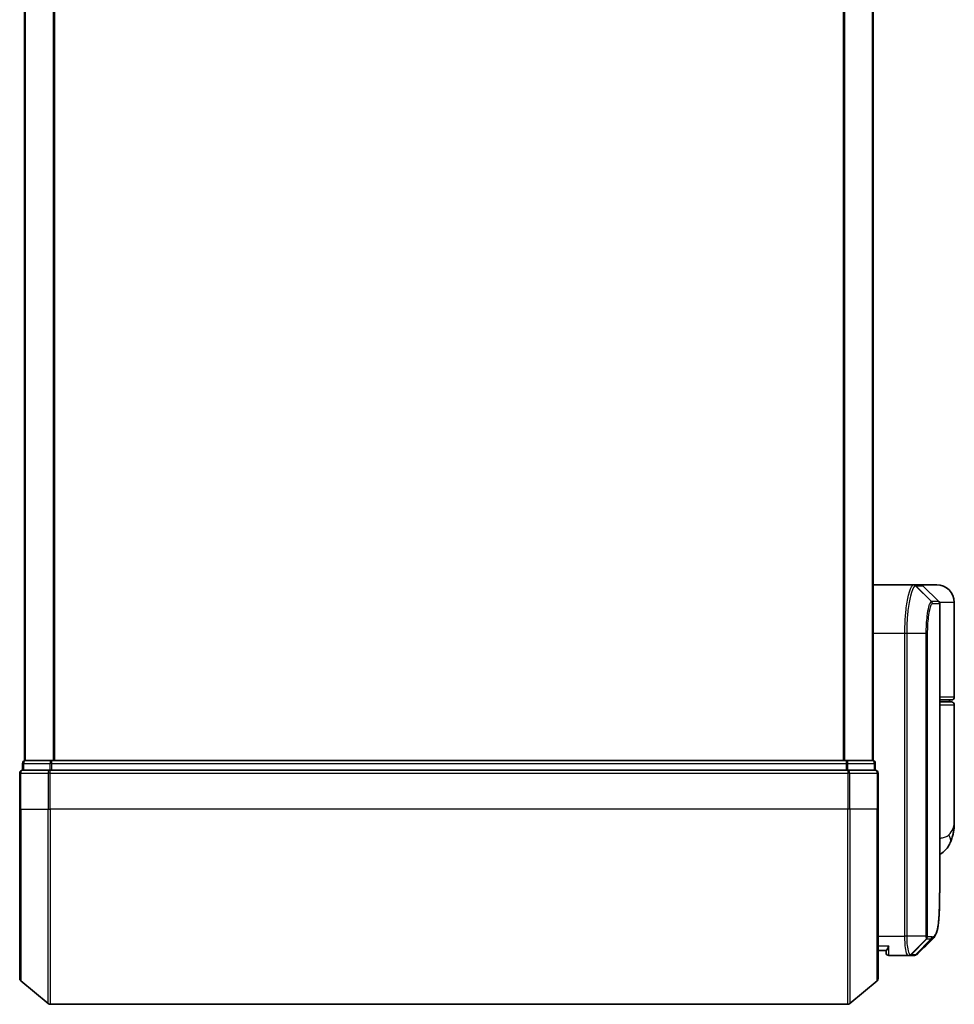
# Model space of a CAD drawing. Units: millimetres. Extents: x 72 to 8920, y 40 to 1585.
# Drawn here: x 2226 to 2322, y 617 to 718 of the extents above; entities that cross this region are included whole.
import ezdxf

# ---------------------------------------------------------------- set-up
doc = ezdxf.new("R2010")
doc.units = ezdxf.units.MM
doc.header["$LTSCALE"] = 5
doc.layers.add('Visible (ISO)', color=7, linetype='Continuous', lineweight=35)
doc.layers.add('Visible Narrow (ISO)', color=7, linetype='Continuous', lineweight=25)

msp = doc.modelspace()

# ---------------------------------------------------------------- linework, layer by layer
at = {"layer": 'Visible (ISO)'}
for p, q in [((2226.4494, 892.0853), (2226.4494, 642.0853)), ((2313.4494, 642.0853), (2313.4494, 892.0853)), ((2313.4494, 660.0853), (2317.5695, 660.0853)), ((2317.5695, 660.0853), (2317.5732, 660.0853)), ((2317.5732, 660.0853), (2317.6119, 660.0853)), ((2318.3251, 660.0853), (2317.6119, 660.0853)), ((2319.9494, 660.0853), (2318.3251, 660.0853)), ((2318.5372, 659.9974), (2320.1615, 658.3731)), ((2320.2494, 628.782), (2320.2494, 658.161)), ((2321.7494, 648.5853), (2321.7494, 658.2853)), ((2320.2494, 648.2853), (2321.4494, 648.2853)), ((2321.4494, 648.0853), (2320.2494, 648.0853)), ((2321.2494, 648.0853), (2321.2494, 648.2853)), ((2321.7494, 635.7347), (2321.7494, 647.7853)), ((2226.5494, 642.0853), (2226.4494, 642.0853)), ((2229.239, 642.0853), (2226.5494, 642.0853)), ((2310.6597, 642.0853), (2229.239, 642.0853)), ((2313.3494, 642.0853), (2310.6597, 642.0853)), ((2313.4494, 642.0853), (2313.3494, 642.0853)), ((2226.2494, 641.7853), (2226.2494, 641.0853)), ((2229.058, 641.0853), (2226.2494, 641.0853)), ((2310.8408, 641.0853), (2229.058, 641.0853)), ((2313.6494, 641.0853), (2310.8408, 641.0853)), ((2313.6494, 641.0853), (2313.6494, 641.7853)), ((2225.9494, 640.7853), (2225.9494, 637.0853)), ((2313.9494, 637.0853), (2313.9494, 640.7853)), ((2225.9494, 619.7258), (2225.9494, 637.0853)), ((2313.9494, 637.0853), (2313.9494, 619.7258)), ((2314.7511, 622.5853), (2313.9494, 622.5853)), ((2314.7494, 622.5853), (2314.7494, 622.3853)), ((2317.0432, 622.0853), (2315.0494, 622.0853)), ((2317.0513, 622.0853), (2317.0432, 622.0853)), ((2317.1152, 622.0853), (2317.0513, 622.0853)), ((2317.1152, 622.0853), (2317.5545, 622.0853)), ((2317.5599, 622.0853), (2317.5545, 622.0853)), ((2226.0573, 619.4953), (2228.8659, 617.1548)), ((2313.8414, 619.4953), (2311.0328, 617.1548)), ((2229.058, 617.0853), (2310.8408, 617.0853))]:
    msp.add_line(p, q, dxfattribs=at)
for centre, radius, start, end in [((2318.3251, 659.7853), 0.3, 45, 90), ((2319.9494, 658.2853), 1.8, 0, 90), ((2319.9494, 658.161), 0.3, 0, 45), ((2321.4494, 648.5853), 0.3, 270, 0), ((2321.4494, 647.7853), 0.3, 0, 90), ((2226.5494, 641.7853), 0.3, 90, 180), ((2313.3494, 641.7853), 0.3, 0, 90), ((2226.2494, 640.7853), 0.3, 90, 180), ((2313.6494, 640.7853), 0.3, 0, 90), ((2315.0494, 622.3853), 0.3, 180, 270), ((2226.2494, 619.7258), 0.3, 180, 230.194429), ((2313.6494, 619.7258), 0.3, 309.805571, 0), ((2229.058, 617.3853), 0.3, 230.194429, 270), ((2310.8408, 617.3853), 0.3, 270, 309.805571)]:
    msp.add_arc(centre, radius, start, end, dxfattribs=at)
msp.add_ellipse((2317.5974, 622.3879), major_axis=(0.0375, -0.2976), ratio=0.98857543, start_param=6.2831042, end_param=6.28318531, dxfattribs=at)
for points, knots in [([(2321.7494, 635.7347), (2321.7494, 635.6038), (2321.7452, 635.4712), (2321.727, 635.2032), (2321.7131, 635.0677), (2321.6741, 634.7942), (2321.649, 634.6562), (2321.586, 634.3783), (2321.5482, 634.2383), (2321.4569, 633.955), (2321.4036, 633.8121), (2321.3413, 633.6687)], [-1.192974208, -1.192974208, -1.192974208, -1.192974208, -1.16239615, -1.16239615, -1.131818092, -1.131818092, -1.101240034, -1.101240034, -1.070661976, -1.070661976, -1.040083918, -1.040083918, -1.040083918, -1.040083918]), ([(2321.3413, 633.6687), (2321.2624, 633.4872), (2321.1549, 633.2917), (2320.8608, 632.9088), (2320.6726, 632.7236), (2320.3928, 632.5253), (2320.3215, 632.4803), (2320.2494, 632.4394)], [0, 0, 0, 0, 0.0207470996, 0.0207470996, 0.0414941992, 0.0414941992, 0.0483203704, 0.0483203704, 0.0483203704, 0.0483203704]), ([(2319.6351, 623.8976), (2319.7018, 623.9642), (2319.7549, 624.0408), (2319.847, 624.2098), (2319.8859, 624.3027), (2319.9553, 624.5074), (2319.9857, 624.6192), (2320.0403, 624.8633), (2320.0645, 624.9956), (2320.1074, 625.2811), (2320.1262, 625.4344), (2320.1592, 625.7617), (2320.1733, 625.9358), (2320.1975, 626.3041), (2320.2076, 626.4983), (2320.2241, 626.9061), (2320.2306, 627.1196), (2320.2405, 627.5648), (2320.244, 627.7965), (2320.2484, 628.2769), (2320.2494, 628.5255), (2320.2494, 628.782)], [0.16188636, 0.16188636, 0.16188636, 0.16188636, 0.261064878, 0.261064878, 0.360243397, 0.360243397, 0.459421915, 0.459421915, 0.558600434, 0.558600434, 0.657778952, 0.657778952, 0.756957471, 0.756957471, 0.856135989, 0.856135989, 0.955314508, 0.955314508, 1.054493026, 1.054493026, 1.153671545, 1.153671545, 1.153671545, 1.153671545]), ([(2315.0494, 623.0853), (2315.0486, 623.0836), (2315.0479, 623.0819), (2314.9939, 622.9615), (2314.9408, 622.8576), (2314.8478, 622.6978), (2314.8097, 622.644), (2314.7665, 622.594), (2314.7552, 622.5853), (2314.7511, 622.5853)], [-0.000632454, -0.000632454, -0.000632454, -0.000632454, 0, 0, 0.044227258, 0.044227258, 0.086430358, 0.086430358, 0.114604669, 0.114604669, 0.114604669, 0.114604669]), ([(2317.6349, 622.0903), (2317.6299, 622.0896), (2317.6249, 622.0891), (2317.6149, 622.0881), (2317.6099, 622.0876), (2317.5999, 622.0868), (2317.5949, 622.0865), (2317.5849, 622.0859), (2317.5799, 622.0857), (2317.5699, 622.0854), (2317.5649, 622.0853), (2317.5599, 622.0853)], [0.0000017174, 0.0000017174, 0.0000017174, 0.0000017174, 0.0052895688, 0.0052895688, 0.0105774201, 0.0105774201, 0.0158652715, 0.0158652715, 0.0211531228, 0.0211531228, 0.0264409742, 0.0264409742, 0.0264409742, 0.0264409742]), ([(2318.0272, 622.2897), (2318.0066, 622.269), (2317.9848, 622.2494), (2317.9388, 622.2127), (2317.9146, 622.1956), (2317.8637, 622.1645), (2317.8371, 622.1505), (2317.7818, 622.1264), (2317.7532, 622.1162), (2317.6947, 622.1), (2317.6649, 622.0941), (2317.6349, 622.0903)], [1.741686049, 1.741686049, 1.741686049, 1.741686049, 1.773413324, 1.773413324, 1.805140599, 1.805140599, 1.836867873, 1.836867873, 1.868595148, 1.868595148, 1.900322423, 1.900322423, 1.900322423, 1.900322423])]:
    msp.add_open_spline(points, degree=3, knots=knots, dxfattribs=at)
msp.add_open_spline([(2319.6351, 623.8976), (2319.0989, 623.3619), (2318.563, 622.8259), (2318.0272, 622.2897)], degree=3, dxfattribs=at)
at = {"layer": 'Visible Narrow (ISO)'}
for p, q in [((2226.5573, 642.0853), (2226.5573, 892.0853)), ((2229.3659, 892.0853), (2229.3659, 642.0853)), ((2229.558, 642.0853), (2229.558, 892.0853)), ((2310.3408, 892.0853), (2310.3408, 642.0853)), ((2310.5328, 642.0853), (2310.5328, 892.0853)), ((2313.3414, 892.0853), (2313.3414, 642.0853)), ((2317.7831, 659.9971), (2319.4024, 658.3682)), ((2319.4286, 658.3731), (2317.8217, 659.9974)), ((2317.8217, 659.9974), (2318.5372, 659.9974)), ((2320.1615, 658.3731), (2319.4286, 658.3731)), ((2319.5155, 658.161), (2320.2494, 658.161)), ((2321.7494, 658.2853), (2320.2224, 658.2853)), ((2316.6805, 655.0853), (2313.4494, 655.0853)), ((2316.8695, 655.0853), (2316.6805, 655.0853)), ((2316.6805, 624.0853), (2316.6805, 655.0853)), ((2318.8735, 655.0853), (2316.8695, 655.0853)), ((2316.8695, 655.0853), (2316.8695, 624.0853)), ((2318.8735, 624.0853), (2318.8735, 655.0853)), ((2318.8735, 655.0853), (2318.9789, 655.0853)), ((2318.9789, 655.0853), (2318.9789, 624.0853)), ((2321.7494, 648.5853), (2320.2494, 648.5853)), ((2320.2494, 647.7853), (2321.7494, 647.7853)), ((2229.239, 641.7853), (2229.239, 642.0853)), ((2310.6597, 642.0853), (2310.6597, 641.7853)), ((2226.3573, 641.7853), (2226.2494, 641.7853)), ((2226.3573, 641.0853), (2226.3573, 641.7853)), ((2226.3573, 641.7853), (2229.047, 641.7853)), ((2229.047, 641.7853), (2229.047, 641.0853)), ((2229.239, 641.7853), (2229.047, 641.7853)), ((2229.058, 640.7853), (2229.058, 641.0853)), ((2229.239, 641.0853), (2229.239, 641.7853)), ((2229.239, 641.7853), (2310.6597, 641.7853)), ((2310.6597, 641.7853), (2310.6597, 641.0853)), ((2310.8518, 641.7853), (2310.6597, 641.7853)), ((2310.8408, 641.0853), (2310.8408, 640.7853)), ((2310.8518, 641.0853), (2310.8518, 641.7853)), ((2310.8518, 641.7853), (2313.5414, 641.7853)), ((2313.5414, 641.7853), (2313.5414, 641.0853)), ((2313.6494, 641.7853), (2313.5414, 641.7853)), ((2226.0573, 640.7853), (2225.9494, 640.7853)), ((2226.0573, 637.0853), (2226.0573, 640.7853)), ((2226.0573, 640.7853), (2228.8659, 640.7853)), ((2228.8659, 640.7853), (2228.8659, 637.0853)), ((2229.058, 640.7853), (2228.8659, 640.7853)), ((2229.058, 637.0853), (2229.058, 640.7853)), ((2229.058, 640.7853), (2310.8408, 640.7853)), ((2310.8408, 640.7853), (2310.8408, 637.0853)), ((2311.0328, 640.7853), (2310.8408, 640.7853)), ((2311.0328, 637.0853), (2311.0328, 640.7853)), ((2311.0328, 640.7853), (2313.8414, 640.7853)), ((2313.8414, 640.7853), (2313.8414, 637.0853)), ((2313.9494, 640.7853), (2313.8414, 640.7853)), ((2226.0573, 637.0853), (2225.9494, 637.0853)), ((2226.0573, 637.0853), (2226.0573, 619.4953)), ((2226.0573, 637.0853), (2228.8659, 637.0853)), ((2228.8659, 637.0853), (2229.058, 637.0853)), ((2228.8659, 617.1548), (2228.8659, 637.0853)), ((2229.058, 637.0853), (2229.058, 617.0853)), ((2310.8408, 637.0853), (2229.058, 637.0853)), ((2311.0328, 637.0853), (2310.8408, 637.0853)), ((2310.8408, 617.0853), (2310.8408, 637.0853)), ((2311.0328, 637.0853), (2311.0328, 617.1548)), ((2313.8414, 637.0853), (2311.0328, 637.0853)), ((2313.8414, 637.0853), (2313.9494, 637.0853)), ((2313.8414, 619.4953), (2313.8414, 637.0853)), ((2313.9494, 624.0853), (2316.6805, 624.0853)), ((2316.8695, 624.0853), (2316.6805, 624.0853)), ((2318.8735, 624.0853), (2316.8695, 624.0853)), ((2318.9081, 623.8028), (2317.2597, 622.1734)), ((2317.3235, 622.1731), (2318.9182, 623.7974)), ((2319.3726, 623.7974), (2317.7671, 622.1731)), ((2317.8076, 622.1757), (2319.4136, 623.7974)), ((2318.8735, 624.0853), (2318.9789, 624.0853)), ((2318.9182, 623.7974), (2319.3726, 623.7974)), ((2319.4595, 624.0095), (2319.0045, 624.0095)), ((2313.9494, 623.0853), (2315.0494, 623.0853)), ((2315.0494, 622.0853), (2315.0494, 623.0853)), ((2317.7642, 622.1731), (2317.3235, 622.1731))]:
    msp.add_line(p, q, dxfattribs=at)
for centre, major_axis, ratio, start_param, end_param in [((2317.5695, 659.7853), (0, 0.3), 0.98765687, 5.49601032, 6.28318531), ((2317.5732, 659.7853), (0, 0.3), 0.98847262, 5.49641735, 6.28318531), ((2317.6119, 659.7853), (0, 0.3), 0.98928674, 5.49778714, 6.28318531), ((2319.1937, 658.1568), (-0.0953, 0.2845), 0.98770013, 4.39292102, 5.17635846), ((2319.2187, 658.161), (0, 0.3), 0.98928674, 4.71238898, 5.49778714), ((2320.1423, 658.5853), (-0.2152, -0.209), 0.27280406, 5.18506539, 5.18857517), ((2226.5494, 641.7853), (0, 0.3), 0.6401844, 0, 1.57079633), ((2229.239, 641.7853), (0, 0.3), 0.6401844, 0, 1.57079633), ((2310.6597, 641.7853), (0, 0.3), 0.6401844, 4.71238898, 6.28318531), ((2313.3494, 641.7853), (0, 0.3), 0.6401844, 4.71238898, 6.28318531), ((2226.2494, 640.7853), (0, 0.3), 0.6401844, 0, 1.57079633), ((2229.058, 640.7853), (0, 0.3), 0.6401844, 0, 1.57079633), ((2310.8408, 640.7853), (0, 0.3), 0.6401844, 4.71238898, 6.28318531), ((2313.6494, 640.7853), (0, 0.3), 0.6401844, 4.71238898, 6.28318531), ((2319.5069, 634.4657), (1.8344, -0.7969), 0.52250914, 0, 0.69362605), ((2318.7033, 624.0117), (-0.1647, -0.2508), 0.97415378, 1.36192868, 2.13986629), ((2318.7099, 624.0095), (0, -0.3), 0.98182644, 0.78539816, 1.57079633), ((2319.163, 624.0095), (0, -0.3), 0.98846886, 0.78539816, 1.57079633), ((2319.2039, 624.0096), (0.0017, -0.3), 0.98906949, 0.77913904, 1.56518964), ((2317.0432, 622.3853), (0, -0.3), 0.97668771, 0, 0.78904894), ((2317.0513, 622.3853), (0, -0.3), 0.98117501, 0, 0.78662336), ((2317.1152, 622.3853), (0, -0.3), 0.98182644, 0, 0.78539816), ((2317.5545, 622.3853), (0, -0.3), 0.98842552, 0, 0.78539817), ((2317.5574, 622.3853), (0.0025, -0.3), 0.98827574, 0, 0.77720965), ((2317.5974, 622.3879), (0.0375, -0.2976), 0.98857543, 0, 0.66071038)]:
    msp.add_ellipse(centre, major_axis=major_axis, ratio=ratio, start_param=start_param, end_param=end_param, dxfattribs=at)
for points, knots in [([(2316.6805, 655.0853), (2316.6805, 655.4091), (2316.6869, 655.733), (2316.7196, 656.5586), (2316.7556, 657.0501), (2316.8685, 658.0882), (2316.9543, 658.6065), (2317.1771, 659.5522), (2317.3211, 659.9042), (2317.495, 660.0671), (2317.5328, 660.0853), (2317.5695, 660.0853)], [0, 0, 0, 0, 0.0913307, 0.0913307, 0.23745982, 0.23745982, 0.427427676, 0.427427676, 0.674385889, 0.674385889, 0.744570863, 0.744570863, 0.744570863, 0.744570863]), ([(2317.7794, 659.997), (2317.7419, 659.9961), (2317.7032, 659.9774), (2317.5251, 659.8133), (2317.3776, 659.4647), (2317.1496, 658.5341), (2317.0619, 658.0255), (2316.9464, 657.0082), (2316.9095, 656.527), (2316.876, 655.7191), (2316.8695, 655.4021), (2316.8695, 655.0853)], [-0.744570863, -0.744570863, -0.744570863, -0.744570863, -0.674385889, -0.674385889, -0.427427676, -0.427427676, -0.23745982, -0.23745982, -0.0913307, -0.0913307, 0, 0, 0, 0]), ([(2317.7831, 659.9971), (2317.7825, 659.9971), (2317.7819, 659.9971), (2317.7806, 659.997), (2317.78, 659.997), (2317.7794, 659.997)], [-0.00239156609, -0.00239156609, -0.00239156609, -0.00239156609, -0.00119578305, -0.00119578305, 0, 0, 0, 0]), ([(2317.8217, 659.9974), (2317.8154, 659.9974), (2317.809, 659.9974), (2317.7961, 659.9973), (2317.7896, 659.9972), (2317.7831, 659.9971)], [-0.0260179003, -0.0260179003, -0.0260179003, -0.0260179003, -0.0130089502, -0.0130089502, 0, 0, 0, 0]), ([(2318.8735, 655.0853), (2318.8735, 655.7149), (2318.9104, 656.3421), (2319.0199, 657.2544), (2319.0801, 657.5868), (2319.1962, 658.0306), (2319.25, 658.1755), (2319.3367, 658.3214), (2319.37, 658.356), (2319.4024, 658.3682)], [-0.472872473, -0.472872473, -0.472872473, -0.472872473, -0.295487885, -0.295487885, -0.164159936, -0.164159936, -0.063138437, -0.063138437, 0, 0, 0, 0]), ([(2319.4904, 658.1568), (2319.4591, 658.1463), (2319.4269, 658.1149), (2319.343, 657.9806), (2319.2911, 657.846), (2319.1787, 657.4321), (2319.1205, 657.121), (2319.0146, 656.2656), (2318.9789, 655.6765), (2318.9789, 655.0853)], [0, 0, 0, 0, 0.063138437, 0.063138437, 0.164159936, 0.164159936, 0.295487885, 0.295487885, 0.472872473, 0.472872473, 0.472872473, 0.472872473]), ([(2319.4024, 658.3682), (2319.4067, 658.3699), (2319.4111, 658.3711), (2319.4198, 658.3727), (2319.4242, 658.3731), (2319.4286, 658.3731)], [-0.0169910591, -0.0169910591, -0.0169910591, -0.0169910591, -0.0084562629, -0.0084562629, 0, 0, 0, 0]), ([(2319.5155, 658.161), (2319.5114, 658.161), (2319.5072, 658.1606), (2319.4989, 658.1592), (2319.4946, 658.1582), (2319.4904, 658.1568)], [0, 0, 0, 0, 0.0084562629, 0.0084562629, 0.0169910591, 0.0169910591, 0.0169910591, 0.0169910591]), ([(2321.1836, 634.4657), (2321.5742, 634.8509), (2321.7364, 635.2618), (2321.7491, 635.701), (2321.7494, 635.7178), (2321.7494, 635.7347)], [1.040083918, 1.040083918, 1.040083918, 1.040083918, 1.18712019, 1.18712019, 1.192974208, 1.192974208, 1.192974208, 1.192974208]), ([(2320.2493, 634.1166), (2320.3904, 634.1322), (2320.5214, 634.1546), (2320.7873, 634.2235), (2320.9138, 634.2748), (2321.0811, 634.376), (2321.1365, 634.4191), (2321.1836, 634.4657)], [-0.0690155578, -0.0690155578, -0.0690155578, -0.0690155578, -0.0464292469, -0.0464292469, -0.0178574027, -0.0178574027, 0, 0, 0, 0]), ([(2319.5007, 624.0096), (2319.6266, 624.0104), (2319.7366, 624.093), (2319.9776, 624.52), (2320.081, 624.9932), (2320.225, 626.4504), (2320.2494, 627.518), (2320.2494, 628.782)], [0.00000222, 0.00000222, 0.00000222, 0.00000222, 0.25514368, 0.25514368, 0.66337358, 0.66337358, 1.15367154, 1.15367154, 1.15367154, 1.15367154]), ([(2317.0432, 622.0853), (2317.0172, 622.0853), (2316.9914, 622.0998), (2316.8941, 622.2112), (2316.8279, 622.4138), (2316.7399, 622.9303), (2316.7114, 623.2068), (2316.6856, 623.6935), (2316.6805, 623.8894), (2316.6805, 624.0853)], [0, 0, 0, 0, 0.03629986, 0.03629986, 0.140197846, 0.140197846, 0.220119373, 0.220119373, 0.270070328, 0.270070328, 0.270070328, 0.270070328]), ([(2316.8695, 624.0853), (2316.8695, 623.8997), (2316.8748, 623.7142), (2316.9021, 623.253), (2316.9321, 622.9906), (2317.0246, 622.4982), (2317.0943, 622.3029), (2317.1966, 622.1911), (2317.2238, 622.1756), (2317.2511, 622.1739)], [-0.270070328, -0.270070328, -0.270070328, -0.270070328, -0.220119373, -0.220119373, -0.140197846, -0.140197846, -0.03629986, -0.03629986, 0, 0, 0, 0]), ([(2318.9081, 623.8028), (2318.9056, 623.8061), (2318.9032, 623.8109), (2318.8981, 623.8239), (2318.8954, 623.8326), (2318.8913, 623.8502), (2318.8896, 623.858), (2318.8865, 623.8759), (2318.8849, 623.8859), (2318.8819, 623.9096), (2318.8804, 623.9234), (2318.878, 623.9516), (2318.8771, 623.964), (2318.8754, 623.9937), (2318.8746, 624.0106), (2318.8737, 624.0488), (2318.8735, 624.0667), (2318.8735, 624.0853)], [-0.0130654112, -0.0130654112, -0.0130654112, -0.0130654112, -0.0107477423, -0.0107477423, -0.0081464265, -0.0081464265, -0.0064460604, -0.0064460604, -0.0047560594, -0.0047560594, -0.0029607108, -0.0029607108, -0.0018023656, -0.0018023656, -0.0006932175, -0.0006932175, 0, 0, 0, 0]), ([(2318.9182, 623.7974), (2318.9163, 623.7974), (2318.9144, 623.7979), (2318.911, 623.7997), (2318.9095, 623.801), (2318.9081, 623.8028)], [-0.00352248536, -0.00352248536, -0.00352248536, -0.00352248536, -0.00176124268, -0.00176124268, 0, 0, 0, 0]), ([(2318.9789, 624.0853), (2318.9789, 624.0829), (2318.979, 624.0806), (2318.9792, 624.0747), (2318.9795, 624.0713), (2318.9802, 624.0645), (2318.9806, 624.0612), (2318.9817, 624.0533), (2318.9825, 624.0489), (2318.9842, 624.041), (2318.985, 624.0375), (2318.9868, 624.0312), (2318.9878, 624.0283), (2318.9903, 624.022), (2318.9918, 624.0188), (2318.9949, 624.0142), (2318.9963, 624.0127), (2318.9978, 624.0117)], [0, 0, 0, 0, 0.0006932175, 0.0006932175, 0.0018023656, 0.0018023656, 0.0029607108, 0.0029607108, 0.0047560594, 0.0047560594, 0.0064460604, 0.0064460604, 0.0081464265, 0.0081464265, 0.0107477423, 0.0107477423, 0.0130654112, 0.0130654112, 0.0130654112, 0.0130654112]), ([(2318.9978, 624.0117), (2318.9989, 624.011), (2319, 624.0104), (2319.0023, 624.0097), (2319.0034, 624.0095), (2319.0045, 624.0095)], [0, 0, 0, 0, 0.00176124268, 0.00176124268, 0.00352248536, 0.00352248536, 0.00352248536, 0.00352248536]), ([(2319.4136, 623.7974), (2319.4069, 623.7974), (2319.4002, 623.7974), (2319.3865, 623.7974), (2319.3796, 623.7974), (2319.3726, 623.7974)], [-0.0274275021, -0.0274275021, -0.0274275021, -0.0274275021, -0.013713761, -0.013713761, 0, 0, 0, 0]), ([(2319.4595, 624.0095), (2319.4665, 624.0095), (2319.4734, 624.0095), (2319.4871, 624.0096), (2319.4939, 624.0096), (2319.5007, 624.0096)], [0, 0, 0, 0, 0.013713761, 0.013713761, 0.0274275021, 0.0274275021, 0.0274275021, 0.0274275021]), ([(2317.2511, 622.1739), (2317.2526, 622.1738), (2317.2541, 622.1737), (2317.2569, 622.1735), (2317.2583, 622.1735), (2317.2597, 622.1734)], [-0.00396002175, -0.00396002175, -0.00396002175, -0.00396002175, -0.00198001088, -0.00198001088, 0, 0, 0, 0]), ([(2317.2597, 622.1734), (2317.2705, 622.1733), (2317.2814, 622.1732), (2317.3027, 622.1731), (2317.3131, 622.1731), (2317.3235, 622.1731)], [-0.0332621899, -0.0332621899, -0.0332621899, -0.0332621899, -0.0162975222, -0.0162975222, 0, 0, 0, 0]), ([(2317.7642, 622.1731), (2317.7647, 622.1731), (2317.7652, 622.1731), (2317.7661, 622.1731), (2317.7666, 622.1731), (2317.7671, 622.1731)], [-0.00190365346, -0.00190365346, -0.00190365346, -0.00190365346, -0.00095182673, -0.00095182673, 0, 0, 0, 0]), ([(2317.7671, 622.1731), (2317.774, 622.1732), (2317.7808, 622.1734), (2317.7942, 622.1743), (2317.8009, 622.1749), (2317.8076, 622.1757)], [-0.0264409742, -0.0264409742, -0.0264409742, -0.0264409742, -0.0132211098, -0.0132211098, 0, 0, 0, 0])]:
    msp.add_open_spline(points, degree=3, knots=knots, dxfattribs=at)
for points in [[(2319.9586, 658.576), (2319.9703, 658.5648), (2319.982, 658.5536), (2319.9936, 658.5424)], [(2319.9936, 658.5424), (2320.0038, 658.5326), (2320.0136, 658.5223), (2320.0229, 658.5117)], [(2319.6351, 623.8977), (2319.568, 623.8307), (2319.4941, 623.7973), (2319.4136, 623.7974)], [(2317.8076, 622.1757), (2317.8874, 622.1852), (2317.9604, 622.2236), (2318.0267, 622.2904)]]:
    msp.add_open_spline(points, degree=3, dxfattribs=at)

doc.saveas('drawing.dxf')
